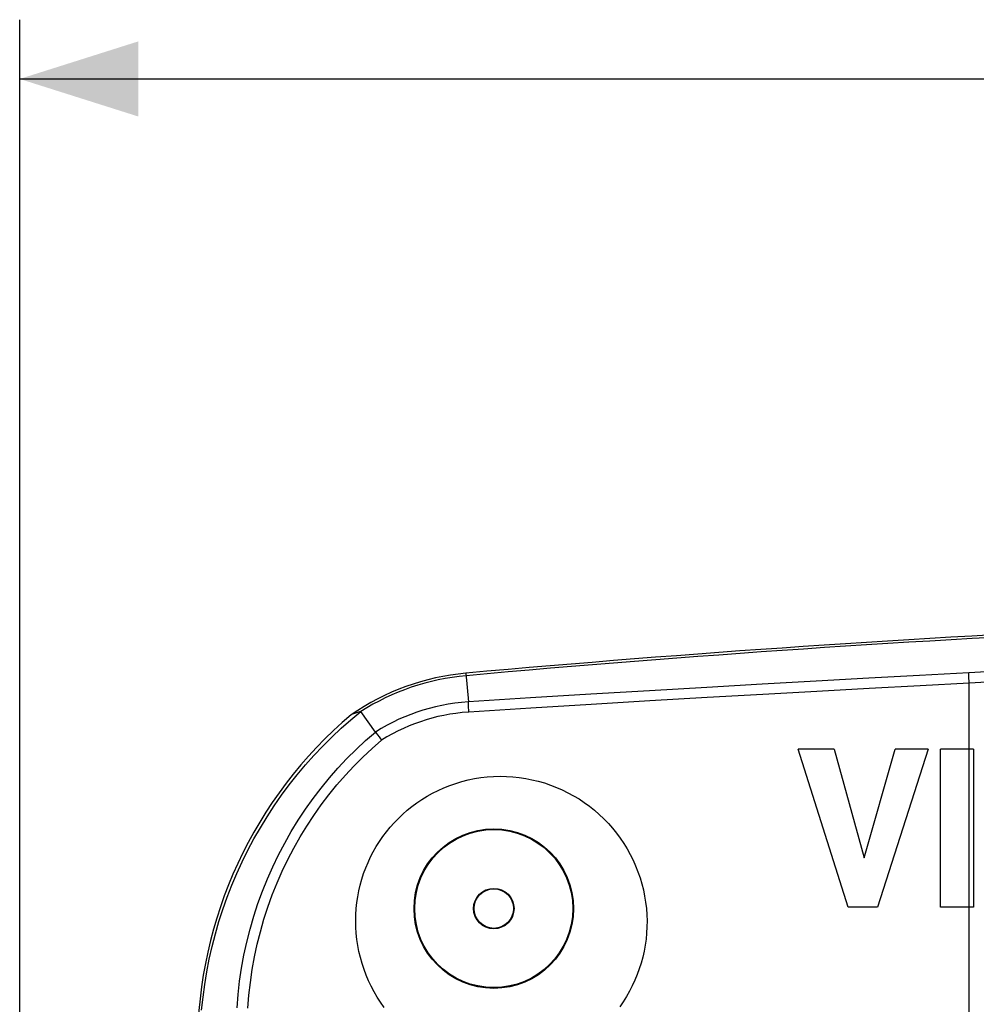
# Model space of a CAD drawing. Units: millimetres. Extents: x -204 to 117, y -37 to 64.
# Drawn here: x -103 to -79, y 27 to 52 of the extents above; entities that cross this region are included whole.
import ezdxf

# ---------------------------------------------------------------- set-up
doc = ezdxf.new("R2010")
doc.units = ezdxf.units.MM
doc.header["$LTSCALE"] = 23.1
doc.layers.get('0').update_dxf_attribs({"linetype": 'CONTINUOUS'})
for name, color, linetype in [('ASSI', 7, 'CONTINUOUS'), ('DRAFT', 7, 'CONTINUOUS'), ('RACCORDO', 7, 'CONTINUOUS')]:
    doc.layers.add(name, color=color, linetype=linetype)
doc.styles.get("Standard").update_dxf_attribs({"font": 'txt', "width": 0.8})
doc.dimstyles.new('DIMSTYLE_1', dxfattribs={"dimtxt": 3, "dimasz": 3, "dimexe": 0.18, "dimexo": 0.0625, "dimgap": 0.09, "dimtad": 1, "dimdsep": 46, "dimtxsty": 'STANDARD', "dimblk": '_FILLED', "dimblk1": '_FILLED', "dimblk2": '_FILLED', "dimcen": 0.09, "dimadec": 0, "dimazin": 0, "dimtfac": 1, "dimtofl": 0, "dimtmove": 0, "dimatfit": 3, "dimldrblk": '_FILLED', "dimfxl": 1, "dimtolj": 1, "dimarcsym": 0})

# ---------------------------------------------------------------- blocks, each defined once
blk = doc.blocks.new('_FILLED')
at = {"color": 0, "linetype": 'BYBLOCK'}
blk.add_solid([(0, 0), (-1, 0.3167), (-1, -0.3167)], dxfattribs=at)
blk = doc.blocks.new('*D0')
at = {"color": 7, "linetype": 'CONTINUOUS'}
for p, q in [((-103, 3.75), (-103, 51.5)), ((103, -2.75), (103, 51.5)), ((-103, 50), (0, 50)), ((103, 50), (0, 50))]:
    blk.add_line(p, q, dxfattribs=at)
at = {"color": 7, "linetype": 'CONTINUOUS', "xscale": 3, "yscale": 3, "zscale": 3, "rotation": 180}
blk.add_blockref('_FILLED', (-103, 50), dxfattribs=at)
at = {"color": 7, "linetype": 'CONTINUOUS', "xscale": 3, "yscale": 3, "zscale": 3}
blk.add_blockref('_FILLED', (103, 50), dxfattribs=at)

msp = doc.modelspace()

# ---------------------------------------------------------------- linework, layer by layer
at = {"color": 253, "linetype": 'CONTINUOUS'}
for p, q in [((-91.706, 34.958), (-91.64, 34.234)), ((-78.964, 34.708), (-78.973, 34.879)), ((-91.632, 33.975), (-91.635, 34.027))]:
    msp.add_line(p, q, dxfattribs=at)
at = {"color": 7, "linetype": 'CONTINUOUS'}
for p, q in [((-78.966, 33.038), (-78.964, 34.708)), ((-93.997, 33.469), (-94.369, 33.989)), ((-93.997, 33.469), (-93.988, 33.458)), ((-93.988, 33.458), (-93.968, 33.431)), ((-93.968, 33.431), (-93.944, 33.4)), ((-93.888, 33.325), (-93.842, 33.262)), ((-82.027, 29.039), (-83.295, 33.038)), ((-82.388, 33.038), (-83.295, 33.038)), ((-82.388, 33.038), (-81.626, 30.285)), ((-81.626, 30.285), (-80.84, 33.038)), ((-80.006, 33.038), (-81.291, 29.039)), ((-80.006, 33.038), (-80.84, 33.038)), ((-79.696, 29.039), (-79.696, 33.038)), ((-78.861, 33.038), (-79.696, 33.038)), ((-78.861, 33.038), (-78.861, 29.039)), ((-81.291, 29.039), (-82.027, 29.039)), ((-78.861, 29.039), (-79.696, 29.039))]:
    msp.add_line(p, q, dxfattribs=at)
at = {"color": 253, "linetype": 'CONTINUOUS'}
for points in [[(-57.5, 35.608), (-59.883, 35.601), (-62.267, 35.579), (-64.652, 35.54), (-67.038, 35.485), (-69.426, 35.414), (-71.814, 35.326), (-74.202, 35.223), (-76.59, 35.103), (-78.978, 34.967)], [(-57.5, 35.35), (-59.881, 35.343), (-62.263, 35.321), (-64.646, 35.282), (-67.031, 35.227), (-69.416, 35.155), (-71.803, 35.068), (-74.189, 34.964), (-76.576, 34.844), (-78.964, 34.708)], [(-78.978, 34.967), (-80.224, 34.9), (-81.51, 34.831), (-82.837, 34.758), (-84.204, 34.681), (-85.611, 34.6), (-87.059, 34.515), (-88.546, 34.426), (-90.073, 34.333), (-91.64, 34.234)], [(-78.973, 34.879), (-78.976, 34.953), (-78.977, 34.967)], [(-78.964, 34.708), (-80.211, 34.642), (-81.499, 34.573), (-82.826, 34.499), (-84.193, 34.422), (-85.601, 34.341), (-87.049, 34.256), (-88.537, 34.166), (-90.064, 34.073), (-91.632, 33.975)], [(-91.64, 34.234), (-91.816, 34.22), (-91.988, 34.2), (-92.156, 34.174), (-92.319, 34.143), (-92.478, 34.108), (-92.636, 34.068), (-92.793, 34.022), (-92.949, 33.972), (-93.103, 33.916), (-93.253, 33.856), (-93.402, 33.791), (-93.551, 33.72), (-93.7, 33.642), (-93.849, 33.559), (-93.997, 33.469)], [(-91.635, 34.027), (-91.637, 34.078), (-91.638, 34.101), (-91.639, 34.124), (-91.64, 34.146), (-91.64, 34.167), (-91.64, 34.186), (-91.641, 34.204), (-91.641, 34.22), (-91.64, 34.234)], [(-91.632, 33.975), (-91.797, 33.961), (-91.958, 33.942), (-92.115, 33.919), (-92.268, 33.891), (-92.417, 33.858), (-92.565, 33.82), (-92.713, 33.778), (-92.859, 33.731), (-93.003, 33.679), (-93.145, 33.623), (-93.284, 33.562), (-93.424, 33.496), (-93.563, 33.424), (-93.703, 33.346), (-93.842, 33.262)], [(-97.499, 26.487), (-97.473, 26.825), (-97.434, 27.159), (-97.385, 27.492), (-97.325, 27.824), (-97.253, 28.154), (-97.17, 28.481), (-97.077, 28.805), (-96.972, 29.125), (-96.857, 29.441), (-96.731, 29.753), (-96.596, 30.06), (-96.449, 30.362), (-96.293, 30.659), (-96.128, 30.95), (-95.952, 31.235), (-95.768, 31.514), (-95.575, 31.785), (-95.373, 32.049), (-95.162, 32.306), (-94.944, 32.555), (-94.718, 32.796), (-94.485, 33.029), (-94.244, 33.253), (-93.997, 33.469)], [(-97.223, 26.48), (-97.198, 26.808), (-97.161, 27.132), (-97.114, 27.455), (-97.056, 27.777), (-96.987, 28.098), (-96.907, 28.415), (-96.817, 28.729), (-96.716, 29.04), (-96.606, 29.347), (-96.484, 29.65), (-96.353, 29.948), (-96.212, 30.242), (-96.062, 30.53), (-95.901, 30.813), (-95.732, 31.09), (-95.554, 31.36), (-95.367, 31.624), (-95.172, 31.881), (-94.969, 32.131), (-94.757, 32.373), (-94.539, 32.608), (-94.314, 32.834), (-94.081, 33.052), (-93.842, 33.262)]]:
    msp.add_lwpolyline(points, dxfattribs=at)
at = {"color": 7, "linetype": 'CONTINUOUS'}
for points in [[(-98.394, 26.429), (-98.36, 26.754), (-98.316, 27.078), (-98.263, 27.401), (-98.201, 27.722), (-98.128, 28.041), (-98.047, 28.357), (-97.956, 28.67), (-97.856, 28.98), (-97.747, 29.287), (-97.63, 29.59), (-97.503, 29.889), (-97.368, 30.184), (-97.223, 30.476), (-97.07, 30.763), (-96.908, 31.046), (-96.738, 31.325), (-96.559, 31.599), (-96.373, 31.867), (-96.178, 32.129), (-95.976, 32.385), (-95.767, 32.635), (-95.551, 32.877), (-95.328, 33.113), (-95.099, 33.343), (-94.862, 33.565), (-94.619, 33.781), (-94.369, 33.989)], [(-94.369, 33.989), (-94.395, 33.981), (-94.421, 33.973), (-94.447, 33.964), (-94.474, 33.956), (-94.5, 33.946), (-94.527, 33.937), (-94.554, 33.927), (-94.581, 33.917), (-94.608, 33.906)], [(-93.944, 33.4), (-93.903, 33.345), (-93.888, 33.325)], [(-78.973, 21.355), (-78.967, 30.373), (-78.964, 33.038)]]:
    msp.add_lwpolyline(points, dxfattribs=at)
for centre, radius, start, end in [((-57.5, -343.563), 380.063, 90, 95.16362), ((-57.5, -343.563), 380, 90, 95.16362), ((-91.16, 28.919), 6.063, 95.1636, 124.6616), ((-91.16, 28.919), 6, 95.1636, 122.3369)]:
    msp.add_arc(centre, radius, start, end, dxfattribs=at)
msp.add_ellipse((-87.485, 25.485), major_axis=(7.8, -7.8), ratio=0.997265, start_param=3.058058, end_param=3.925621, dxfattribs=at)
at = {"layer": 'ASSI', "color": 253, "linetype": 'CONTINUOUS'}
for p, q in [((-91.706, 34.958), (-91.64, 34.234)), ((-78.964, 34.708), (-78.973, 34.879)), ((-91.632, 33.975), (-91.635, 34.027))]:
    msp.add_line(p, q, dxfattribs=at)
at = {"layer": 'ASSI', "color": 7, "linetype": 'CONTINUOUS'}
for p, q in [((-78.966, 33.038), (-78.964, 34.708)), ((-93.997, 33.469), (-94.369, 33.989)), ((-93.997, 33.469), (-93.988, 33.458)), ((-93.988, 33.458), (-93.968, 33.431)), ((-93.968, 33.431), (-93.944, 33.4)), ((-93.888, 33.325), (-93.842, 33.262)), ((-82.027, 29.039), (-83.295, 33.038)), ((-82.388, 33.038), (-83.295, 33.038)), ((-82.388, 33.038), (-81.626, 30.285)), ((-81.626, 30.285), (-80.84, 33.038)), ((-80.006, 33.038), (-81.291, 29.039)), ((-80.006, 33.038), (-80.84, 33.038)), ((-79.696, 29.039), (-79.696, 33.038)), ((-78.861, 33.038), (-79.696, 33.038)), ((-78.861, 33.038), (-78.861, 29.039)), ((-81.291, 29.039), (-82.027, 29.039)), ((-78.861, 29.039), (-79.696, 29.039))]:
    msp.add_line(p, q, dxfattribs=at)
at = {"layer": 'ASSI', "color": 253, "linetype": 'CONTINUOUS'}
for points in [[(-57.5, 35.608), (-59.883, 35.601), (-62.267, 35.579), (-64.652, 35.54), (-67.038, 35.485), (-69.426, 35.414), (-71.814, 35.326), (-74.202, 35.223), (-76.59, 35.103), (-78.978, 34.967)], [(-57.5, 35.35), (-59.881, 35.343), (-62.263, 35.321), (-64.646, 35.282), (-67.031, 35.227), (-69.416, 35.155), (-71.803, 35.068), (-74.189, 34.964), (-76.576, 34.844), (-78.964, 34.708)], [(-78.978, 34.967), (-80.224, 34.9), (-81.51, 34.831), (-82.837, 34.758), (-84.204, 34.681), (-85.611, 34.6), (-87.059, 34.515), (-88.546, 34.426), (-90.073, 34.333), (-91.64, 34.234)], [(-78.973, 34.879), (-78.976, 34.953), (-78.977, 34.967)], [(-78.964, 34.708), (-80.211, 34.642), (-81.499, 34.573), (-82.826, 34.499), (-84.193, 34.422), (-85.601, 34.341), (-87.049, 34.256), (-88.537, 34.166), (-90.064, 34.073), (-91.632, 33.975)], [(-91.64, 34.234), (-91.816, 34.22), (-91.988, 34.2), (-92.156, 34.174), (-92.319, 34.143), (-92.478, 34.108), (-92.636, 34.068), (-92.793, 34.022), (-92.949, 33.972), (-93.103, 33.916), (-93.253, 33.856), (-93.402, 33.791), (-93.551, 33.72), (-93.7, 33.642), (-93.849, 33.559), (-93.997, 33.469)], [(-91.635, 34.027), (-91.637, 34.078), (-91.638, 34.101), (-91.639, 34.124), (-91.64, 34.146), (-91.64, 34.167), (-91.64, 34.186), (-91.641, 34.204), (-91.641, 34.22), (-91.64, 34.234)], [(-91.632, 33.975), (-91.797, 33.961), (-91.958, 33.942), (-92.115, 33.919), (-92.268, 33.891), (-92.417, 33.858), (-92.565, 33.82), (-92.713, 33.778), (-92.859, 33.731), (-93.003, 33.679), (-93.145, 33.623), (-93.284, 33.562), (-93.424, 33.496), (-93.563, 33.424), (-93.703, 33.346), (-93.842, 33.262)], [(-97.499, 26.487), (-97.473, 26.825), (-97.434, 27.159), (-97.385, 27.492), (-97.325, 27.824), (-97.253, 28.154), (-97.17, 28.481), (-97.077, 28.805), (-96.972, 29.125), (-96.857, 29.441), (-96.731, 29.753), (-96.596, 30.06), (-96.449, 30.362), (-96.293, 30.659), (-96.128, 30.95), (-95.952, 31.235), (-95.768, 31.514), (-95.575, 31.785), (-95.373, 32.049), (-95.162, 32.306), (-94.944, 32.555), (-94.718, 32.796), (-94.485, 33.029), (-94.244, 33.253), (-93.997, 33.469)], [(-97.223, 26.48), (-97.198, 26.808), (-97.161, 27.132), (-97.114, 27.455), (-97.056, 27.777), (-96.987, 28.098), (-96.907, 28.415), (-96.817, 28.729), (-96.716, 29.04), (-96.606, 29.347), (-96.484, 29.65), (-96.353, 29.948), (-96.212, 30.242), (-96.062, 30.53), (-95.901, 30.813), (-95.732, 31.09), (-95.554, 31.36), (-95.367, 31.624), (-95.172, 31.881), (-94.969, 32.131), (-94.757, 32.373), (-94.539, 32.608), (-94.314, 32.834), (-94.081, 33.052), (-93.842, 33.262)]]:
    msp.add_lwpolyline(points, dxfattribs=at)
at = {"layer": 'ASSI', "color": 7, "linetype": 'CONTINUOUS'}
for points in [[(-98.394, 26.429), (-98.36, 26.754), (-98.316, 27.078), (-98.263, 27.401), (-98.201, 27.722), (-98.128, 28.041), (-98.047, 28.357), (-97.956, 28.67), (-97.856, 28.98), (-97.747, 29.287), (-97.63, 29.59), (-97.503, 29.889), (-97.368, 30.184), (-97.223, 30.476), (-97.07, 30.763), (-96.908, 31.046), (-96.738, 31.325), (-96.559, 31.599), (-96.373, 31.867), (-96.178, 32.129), (-95.976, 32.385), (-95.767, 32.635), (-95.551, 32.877), (-95.328, 33.113), (-95.099, 33.343), (-94.862, 33.565), (-94.619, 33.781), (-94.369, 33.989)], [(-94.369, 33.989), (-94.395, 33.981), (-94.421, 33.973), (-94.447, 33.964), (-94.474, 33.956), (-94.5, 33.946), (-94.527, 33.937), (-94.554, 33.927), (-94.581, 33.917), (-94.608, 33.906)], [(-93.944, 33.4), (-93.903, 33.345), (-93.888, 33.325)], [(-78.973, 21.355), (-78.967, 30.373), (-78.964, 33.038)], [(-94.482, 29), (-94.466, 29.15), (-94.444, 29.299), (-94.416, 29.448), (-94.381, 29.596), (-94.34, 29.742), (-94.294, 29.887), (-94.241, 30.029), (-94.182, 30.169), (-94.118, 30.306), (-94.049, 30.44), (-93.974, 30.571), (-93.893, 30.699), (-93.808, 30.823), (-93.718, 30.944), (-93.622, 31.061), (-93.521, 31.174), (-93.416, 31.283), (-93.306, 31.388), (-93.191, 31.489), (-93.071, 31.585), (-92.947, 31.677), (-92.82, 31.763), (-92.688, 31.844), (-92.551, 31.92), (-92.41, 31.992), (-92.264, 32.057), (-92.115, 32.117), (-91.962, 32.17), (-91.806, 32.217), (-91.648, 32.257), (-91.488, 32.289), (-91.327, 32.315), (-91.165, 32.334), (-91.003, 32.345), (-90.841, 32.349), (-90.679, 32.346), (-90.516, 32.336), (-90.354, 32.319), (-90.193, 32.295), (-90.033, 32.263), (-89.874, 32.225), (-89.718, 32.179), (-89.565, 32.128), (-89.414, 32.069), (-89.267, 32.005), (-89.122, 31.934), (-88.981, 31.857), (-88.843, 31.774), (-88.709, 31.684), (-88.578, 31.589), (-88.451, 31.488), (-88.329, 31.381), (-88.212, 31.27), (-88.1, 31.153), (-87.993, 31.033), (-87.893, 30.908), (-87.797, 30.78), (-87.708, 30.647), (-87.624, 30.511), (-87.547, 30.371), (-87.475, 30.228), (-87.41, 30.082), (-87.351, 29.933), (-87.299, 29.782), (-87.253, 29.629), (-87.214, 29.474), (-87.182, 29.317), (-87.156, 29.159), (-87.138, 29)], [(-93.774, 26.499), (-93.864, 26.628), (-93.949, 26.76), (-94.028, 26.894), (-94.101, 27.032), (-94.168, 27.172), (-94.229, 27.315), (-94.284, 27.461), (-94.333, 27.609), (-94.376, 27.759), (-94.412, 27.912), (-94.442, 28.065), (-94.465, 28.22), (-94.482, 28.376), (-94.492, 28.532), (-94.495, 28.688), (-94.492, 28.844), (-94.482, 29)], [(-87.138, 29), (-87.126, 28.845), (-87.121, 28.69), (-87.123, 28.535), (-87.132, 28.38), (-87.146, 28.226), (-87.168, 28.072), (-87.196, 27.92), (-87.23, 27.769), (-87.27, 27.62), (-87.317, 27.473), (-87.37, 27.328), (-87.43, 27.185), (-87.495, 27.045), (-87.565, 26.908), (-87.642, 26.774), (-87.724, 26.643), (-87.812, 26.516)]]:
    msp.add_lwpolyline(points, dxfattribs=at)
for radius in [2.019, 2, 0.512, 0.5]:
    msp.add_circle((-91, 29), radius, dxfattribs=at)
for centre, radius, start, end in [((-57.5, -343.563), 380.063, 90, 95.16362), ((-57.5, -343.563), 380, 90, 95.16362), ((-91.16, 28.919), 6.063, 95.1636, 124.6616), ((-91.16, 28.919), 6, 95.1636, 122.3369)]:
    msp.add_arc(centre, radius, start, end, dxfattribs=at)
msp.add_ellipse((-87.485, 25.485), major_axis=(7.8, -7.8), ratio=0.997265, start_param=3.058058, end_param=3.925621, dxfattribs=at)
at = {"layer": 'DRAFT', "color": 7, "linetype": 'CONTINUOUS'}
for radius in [2.019, 2, 0.512, 0.5]:
    msp.add_circle((-91, 29), radius, dxfattribs=at)
at = {"layer": 'RACCORDO', "color": 7, "linetype": 'CONTINUOUS'}
for points in [[(-93.774, 26.499), (-93.864, 26.628), (-93.949, 26.76), (-94.028, 26.894), (-94.101, 27.032), (-94.168, 27.172), (-94.229, 27.315), (-94.284, 27.461), (-94.333, 27.609), (-94.376, 27.759), (-94.412, 27.912), (-94.442, 28.065), (-94.465, 28.22), (-94.482, 28.376), (-94.492, 28.532), (-94.495, 28.688), (-94.492, 28.844), (-94.482, 29)], [(-87.138, 29), (-87.126, 28.845), (-87.121, 28.69), (-87.123, 28.535), (-87.132, 28.38), (-87.146, 28.226), (-87.168, 28.072), (-87.196, 27.92), (-87.23, 27.769), (-87.27, 27.62), (-87.317, 27.473), (-87.37, 27.328), (-87.43, 27.185), (-87.495, 27.045), (-87.565, 26.908), (-87.642, 26.774), (-87.724, 26.643), (-87.812, 26.516)]]:
    msp.add_lwpolyline(points, dxfattribs=at)

# ---------------------------------------------------------------- dimensions: what is measured, and where the dimension line sits
at = {"color": 7, "linetype": 'CONTINUOUS'}
dim = msp.add_linear_dim(base=(-103, 50), p1=(103, -2.75), p2=(-103, 3.75), angle=180, dimstyle='DIMSTYLE_1', dxfattribs=at)
dim.commit()
dim.dimension.update_dxf_attribs({"geometry": '*D0', "text_midpoint": (-3.536, 50.75), "dimtype": 160})

doc.saveas('drawing.dxf')
